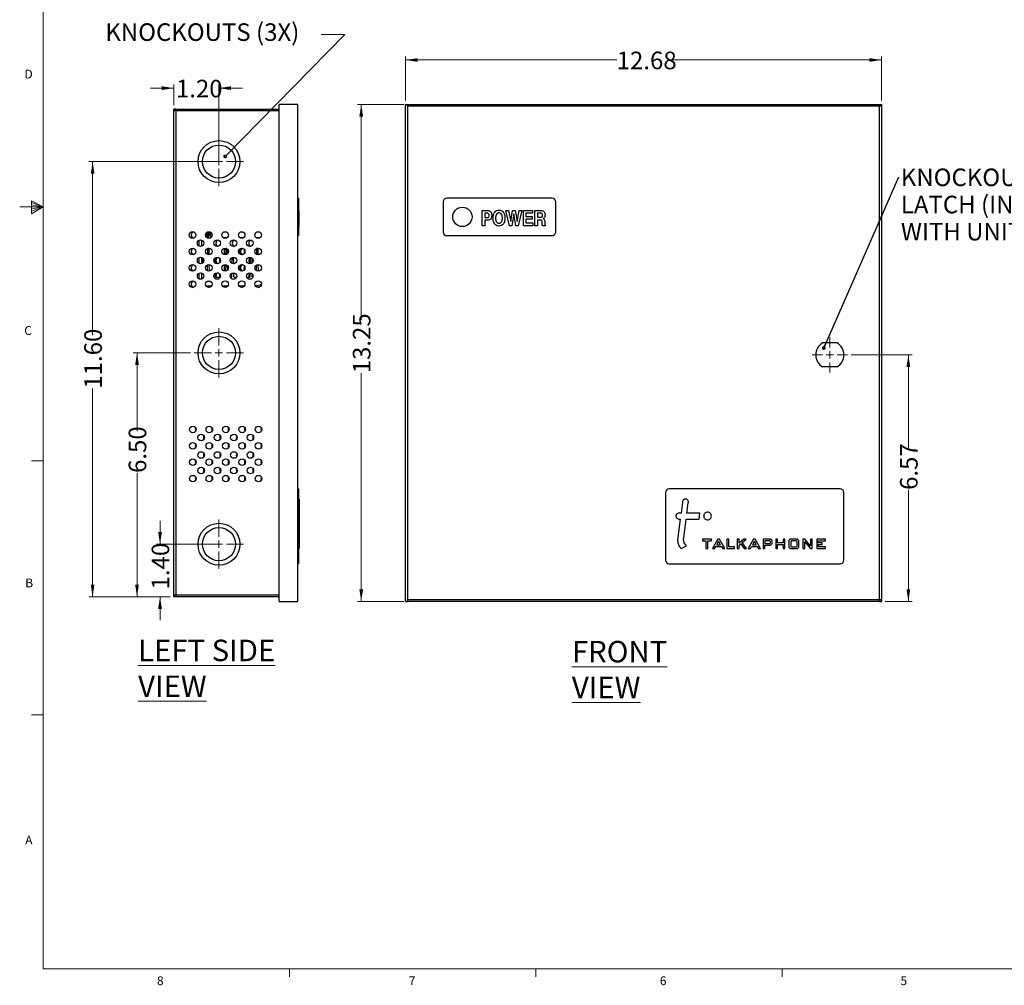
# Model space of a CAD drawing. Units: inches. Extents: x 0.3 to 21.9, y 0.2 to 16.9.
# Drawn here: x 0.3 to 10.8, y 0.2 to 10.5 of the extents above; entities that cross this region are included whole.
import ezdxf

# ---------------------------------------------------------------- set-up
doc = ezdxf.new("R2010")
doc.units = ezdxf.units.IN
doc.header["$MEASUREMENT"] = 0
doc.styles.add('SLDTEXTSTYLE0', font='TXT', dxfattribs={"width": 0.75})
doc.styles.add('SLDTEXTSTYLE1', font='TXT', dxfattribs={"width": 0.7})
doc.dimstyles.new('SLDDIMSTYLE0', dxfattribs={"dimtxt": 0.1875, "dimasz": 0.13, "dimexe": 0, "dimexo": 0.0625, "dimgap": 0.046875, "dimtad": 0, "dimlfac": 2.5, "dimrnd": 1e-09, "dimzin": 12, "dimdsep": 46, "dimtxsty": 'SLDTEXTSTYLE1', "dimsah": 1, "dimcen": 0.09, "dimadec": 0, "dimazin": 3, "dimtfac": 1, "dimtofl": 0, "dimtmove": 0, "dimatfit": 3, "dimfxl": 0, "dimfrac": 2, "dimtolj": 1, "dimtzin": 12, "dimarcsym": 0})
doc.dimstyles.new('SLDDIMSTYLE1', dxfattribs={"dimtxt": 0.18, "dimasz": 0.04, "dimexe": 0, "dimexo": 0.0625, "dimgap": 0, "dimtad": 0, "dimtih": 1, "dimtoh": 1, "dimdec": 0, "dimrnd": 1e-09, "dimzin": 0, "dimdsep": 46, "dimtxsty": 'Standard', "dimblk1": 'DOT', "dimblk2": 'DOT', "dimsah": 1, "dimcen": 0.09, "dimadec": 0, "dimazin": 0, "dimtfac": 0.04, "dimtdec": 0, "dimtofl": 0, "dimtmove": 0, "dimatfit": 3, "dimldrblk": 'DOT', "dimfxl": 0, "dimfrac": 2, "dimtolj": 1, "dimtzin": 0, "dimarcsym": 0})
doc.dimstyles.new('SLDDIMSTYLE2', dxfattribs={"dimtxt": 0.1875, "dimasz": 0.13, "dimexe": 0, "dimexo": 0.0625, "dimgap": 0.046875, "dimtad": 0, "dimlfac": 2.5, "dimrnd": 1e-09, "dimzin": 4, "dimdsep": 46, "dimtxsty": 'SLDTEXTSTYLE1', "dimsah": 1, "dimcen": 0.09, "dimadec": 0, "dimazin": 1, "dimtfac": 1, "dimtofl": 0, "dimtmove": 0, "dimatfit": 3, "dimfxl": 0, "dimfrac": 2, "dimtolj": 1, "dimtzin": 12, "dimarcsym": 0})
doc.dimstyles.new('SLDDIMSTYLE3', dxfattribs={"dimtxt": 0.1875, "dimasz": 0.13, "dimexe": 0, "dimexo": 0.0625, "dimgap": 0.046875, "dimtad": 0, "dimlfac": 2.5, "dimrnd": 1e-09, "dimzin": 4, "dimdsep": 46, "dimtxsty": 'SLDTEXTSTYLE1', "dimsah": 1, "dimcen": 0.09, "dimadec": 0, "dimazin": 1, "dimtfac": 1, "dimtmove": 0, "dimatfit": 0, "dimfxl": 0, "dimfrac": 2, "dimtolj": 1, "dimtzin": 12, "dimarcsym": 0})

# ---------------------------------------------------------------- blocks, each defined once
blk = doc.blocks.new('_D')
at = {"color": 137, "linetype": 'Continuous', "lineweight": 0}
for p, q in [((4.385, 9.669), (4.385, 10.141)), ((4.385, 10.102), (6.634, 10.102)), ((9.455, 10.102), (7.204, 10.102)), ((9.455, 9.669), (9.455, 10.141))]:
    blk.add_line(p, q, dxfattribs=at)
at = {"color": 137, "linetype": 'Continuous', "lineweight": 18}
for points in [[(4.385, 10.102), (4.515, 10.082), (4.515, 10.122)], [(9.455, 10.102), (9.325, 10.122), (9.325, 10.082)]]:
    blk.add_solid(points, dxfattribs=at)
at = {"color": 137, "linetype": 'Continuous', "lineweight": 18, "insert": (6.634, 10.191), "char_height": 0.1875, "attachment_point": 1, "style": 'SLDTEXTSTYLE1'}
blk.add_mtext('12.68', dxfattribs=at)
blk = doc.blocks.new('_D_1')
at = {"color": 137, "linetype": 'Continuous', "lineweight": 0}
for p, q in [((4.365, 9.629), (3.873, 9.629)), ((3.912, 9.629), (3.912, 7.333)), ((3.912, 4.329), (3.912, 6.762)), ((4.365, 4.329), (3.873, 4.329))]:
    blk.add_line(p, q, dxfattribs=at)
at = {"color": 137, "linetype": 'Continuous', "lineweight": 18}
for points in [[(3.912, 9.629), (3.892, 9.499), (3.932, 9.499)], [(3.912, 4.329), (3.932, 4.459), (3.892, 4.459)]]:
    blk.add_solid(points, dxfattribs=at)
at = {"color": 137, "linetype": 'Continuous', "lineweight": 18, "insert": (3.823, 6.762), "char_height": 0.1875, "attachment_point": 1, "rotation": 90, "style": 'SLDTEXTSTYLE1'}
blk.add_mtext('13.25', dxfattribs=at)
blk = doc.blocks.new('_D_2')
at = {"color": 137, "linetype": 'Continuous', "lineweight": 0}
for p, q in [((9.134, 6.957), (9.781, 6.957)), ((9.742, 6.957), (9.742, 5.962)), ((9.742, 4.329), (9.742, 5.518)), ((9.494, 4.329), (9.781, 4.329))]:
    blk.add_line(p, q, dxfattribs=at)
at = {"color": 137, "linetype": 'Continuous', "lineweight": 18}
for points in [[(9.742, 6.957), (9.722, 6.827), (9.762, 6.827)], [(9.742, 4.329), (9.762, 4.459), (9.722, 4.459)]]:
    blk.add_solid(points, dxfattribs=at)
at = {"color": 137, "linetype": 'Continuous', "lineweight": 18, "insert": (9.653, 5.518), "char_height": 0.1875, "attachment_point": 1, "rotation": 90, "style": 'SLDTEXTSTYLE1'}
blk.add_mtext('6.57', dxfattribs=at)
blk = doc.blocks.new('SW_NOTE_0')
at = {"color": 0, "linetype": 'Continuous', "lineweight": 0, "char_height": 0.1875, "attachment_point": 1, "style": 'SLDTEXTSTYLE1'}
for s, insert in [('KNOCKOUT FOR', (0.023, 0.087)), ('LATCH (INCLUDED', (0.023, -0.203)), ('WITH UNIT)', (0.023, -0.492))]:
    blk.add_mtext(s, dxfattribs=dict(at, insert=insert))
blk = doc.blocks.new('_Dot')
at = {"color": 0, "linetype": 'ByBlock', "lineweight": -2}
blk.add_line((-0.5, 0), (-1, 0), dxfattribs=at)
at = {"color": 0, "linetype": 'ByBlock', "const_width": 0.5}
blk.add_lwpolyline([(-0.25, 0, 1), (0.25, 0, 1)], format="xyb", close=True, dxfattribs=at)
blk = doc.blocks.new('SW_CENTERMARKSYMBOL_0')
at = {"color": 0, "linetype": 'Continuous', "lineweight": 18}
for p, q in [((0, 0.079), (0, 0.189)), ((-0.079, 0), (-0.189, 0)), ((0, 0), (-0.039, 0)), ((0, 0), (0, 0.039)), ((0, 0), (0, -0.039)), ((0, 0), (0.039, 0)), ((0.079, 0), (0.189, 0)), ((0, -0.079), (0, -0.189))]:
    blk.add_line(p, q, dxfattribs=at)
blk = doc.blocks.new('_D_18')
at = {"color": 137, "linetype": 'Continuous', "lineweight": 0}
for p, q in [((1.768, 4.939), (1.768, 5.189)), ((2.357, 4.939), (1.729, 4.939)), ((1.877, 4.379), (1.729, 4.379)), ((1.768, 4.379), (1.768, 4.129))]:
    blk.add_line(p, q, dxfattribs=at)
at = {"color": 137, "linetype": 'Continuous', "lineweight": 18}
for points in [[(1.768, 4.939), (1.788, 5.069), (1.748, 5.069)], [(1.768, 4.379), (1.748, 4.249), (1.788, 4.249)]]:
    blk.add_solid(points, dxfattribs=at)
at = {"color": 137, "linetype": 'Continuous', "lineweight": 18, "insert": (1.679, 4.457), "char_height": 0.1875, "attachment_point": 1, "rotation": 90, "style": 'SLDTEXTSTYLE1'}
blk.add_mtext('1.40', dxfattribs=at)
blk = doc.blocks.new('_D_19')
at = {"color": 137, "linetype": 'Continuous', "lineweight": 0}
for p, q in [((2.094, 6.979), (1.483, 6.979)), ((1.523, 6.979), (1.523, 6.143)), ((1.523, 4.379), (1.523, 5.699)), ((1.877, 4.379), (1.483, 4.379))]:
    blk.add_line(p, q, dxfattribs=at)
at = {"color": 137, "linetype": 'Continuous', "lineweight": 18}
for points in [[(1.523, 6.979), (1.503, 6.849), (1.543, 6.849)], [(1.523, 4.379), (1.543, 4.509), (1.503, 4.509)]]:
    blk.add_solid(points, dxfattribs=at)
at = {"color": 137, "linetype": 'Continuous', "lineweight": 18, "insert": (1.434, 5.699), "char_height": 0.1875, "attachment_point": 1, "rotation": 90, "style": 'SLDTEXTSTYLE1'}
blk.add_mtext('6.50', dxfattribs=at)
blk = doc.blocks.new('_D_20')
at = {"color": 137, "linetype": 'Continuous', "lineweight": 0}
for p, q in [((2.357, 9.019), (1.011, 9.019)), ((1.05, 9.019), (1.05, 7.169)), ((1.05, 4.379), (1.05, 6.598)), ((1.877, 4.379), (1.011, 4.379))]:
    blk.add_line(p, q, dxfattribs=at)
at = {"color": 137, "linetype": 'Continuous', "lineweight": 18}
for points in [[(1.05, 9.019), (1.03, 8.889), (1.07, 8.889)], [(1.05, 4.379), (1.07, 4.509), (1.03, 4.509)]]:
    blk.add_solid(points, dxfattribs=at)
at = {"color": 137, "linetype": 'Continuous', "lineweight": 18, "insert": (0.961, 6.598), "char_height": 0.1875, "attachment_point": 1, "rotation": 90, "style": 'SLDTEXTSTYLE1'}
blk.add_mtext('11.60', dxfattribs=at)
blk = doc.blocks.new('_D_21')
at = {"color": 137, "linetype": 'Continuous', "lineweight": 0}
for p, q in [((1.916, 9.802), (1.666, 9.802)), ((1.916, 9.619), (1.916, 9.841)), ((2.396, 9.059), (2.396, 9.841)), ((2.396, 9.802), (2.646, 9.802))]:
    blk.add_line(p, q, dxfattribs=at)
at = {"color": 137, "linetype": 'Continuous', "lineweight": 18}
for points in [[(1.916, 9.802), (1.786, 9.822), (1.786, 9.782)], [(2.396, 9.802), (2.526, 9.782), (2.526, 9.822)]]:
    blk.add_solid(points, dxfattribs=at)
at = {"color": 137, "linetype": 'Continuous', "lineweight": 18, "insert": (1.938, 9.891), "char_height": 0.1875, "attachment_point": 1, "style": 'SLDTEXTSTYLE1'}
blk.add_mtext('1.20', dxfattribs=at)
blk = doc.blocks.new('SW_CENTERMARKSYMBOL_10')
at = {"color": 0, "linetype": 'Continuous', "lineweight": 18}
for p, q in [((0, 0.079), (0, 0.263)), ((-0.079, 0), (-0.263, 0)), ((0, 0), (-0.039, 0)), ((0, 0), (0, 0.039)), ((0, 0), (0, -0.039)), ((0, 0), (0.039, 0)), ((0.079, 0), (0.263, 0)), ((0, -0.079), (0, -0.263))]:
    blk.add_line(p, q, dxfattribs=at)
blk = doc.blocks.new('SW_CENTERMARKSYMBOL_11')
at = {"color": 0, "linetype": 'Continuous', "lineweight": 18}
for p, q in [((0, 0.079), (0, 0.263)), ((-0.079, 0), (-0.263, 0)), ((0, 0), (-0.039, 0)), ((0, 0), (0, 0.039)), ((0, 0), (0, -0.039)), ((0, 0), (0.039, 0)), ((0.079, 0), (0.263, 0)), ((0, -0.079), (0, -0.263))]:
    blk.add_line(p, q, dxfattribs=at)
blk = doc.blocks.new('SW_CENTERMARKSYMBOL_12')
at = {"color": 0, "linetype": 'Continuous', "lineweight": 18}
for p, q in [((0, 0.079), (0, 0.263)), ((-0.079, 0), (-0.263, 0)), ((0, 0), (-0.039, 0)), ((0, 0), (0, 0.039)), ((0, 0), (0, -0.039)), ((0, 0), (0.039, 0)), ((0.079, 0), (0.263, 0)), ((0, -0.079), (0, -0.263))]:
    blk.add_line(p, q, dxfattribs=at)

msp = doc.modelspace()

# ---------------------------------------------------------------- linework, layer by layer
at = {"color": 7, "linetype": 'Continuous', "lineweight": 18}
for p, q in [((0.5229, 16.6606), (0.5229, 0.4106)), ((0.5229, 8.5356), (0.2729, 8.5356)), ((0.3989, 8.6011), (0.3989, 8.4623)), ((0.5229, 8.5356), (0.3989, 8.6011)), ((0.3989, 8.5827), (0.5229, 8.5356)), ((0.3989, 8.5587), (0.5229, 8.5356)), ((0.3989, 8.4623), (0.5229, 8.5356)), ((0.3989, 8.4896), (0.5229, 8.5356)), ((0.3989, 8.5164), (0.5229, 8.5356)), ((0.5229, 5.8276), (0.3979, 5.8276)), ((0.5229, 3.1196), (0.3979, 3.1196)), ((21.5229, 0.4106), (0.5229, 0.4106)), ((3.1479, 0.4106), (3.1479, 0.3258)), ((5.7729, 0.4106), (5.7729, 0.3258)), ((8.3979, 0.4106), (8.3979, 0.3258))]:
    msp.add_line(p, q, dxfattribs=at)
at = {"color": 7, "linetype": 'Continuous', "lineweight": 0}
for p, q in [((2.462, 9.0741), (3.7366, 10.3726)), ((3.7366, 10.3726), (3.4866, 10.3726))]:
    msp.add_line(p, q, dxfattribs=at)
at = {"color": 7, "linetype": 'Continuous', "lineweight": 25}
for p, q in [((1.9163, 4.3792), (1.9163, 9.5792)), ((1.9163, 9.5792), (3.0363, 9.5792)), ((1.9363, 9.5792), (1.9163, 9.5792)), ((1.9163, 9.5792), (1.9163, 9.5592)), ((3.0363, 9.5592), (1.9163, 9.5592)), ((1.9363, 9.5792), (1.9363, 4.3792)), ((3.2363, 9.6292), (3.0363, 9.6292)), ((3.0363, 4.3292), (3.0363, 9.6292)), ((3.2363, 4.3292), (3.2363, 9.6292)), ((4.3849, 4.3292), (4.3849, 9.6292)), ((4.3849, 9.6292), (4.4049, 9.6292)), ((4.4049, 9.6092), (4.4049, 9.6292)), ((4.4049, 9.6292), (9.4549, 9.6292)), ((4.4049, 9.6292), (4.4049, 4.3292)), ((9.4549, 9.6092), (4.4049, 9.6092)), ((9.4349, 9.6292), (9.4549, 9.6292)), ((9.4349, 4.3292), (9.4349, 9.6292)), ((9.4549, 9.6292), (9.4549, 4.3292)), ((9.4549, 9.6092), (9.4549, 9.6292)), ((3.2363, 8.6292), (3.2423, 8.6292)), ((3.2423, 8.6292), (3.2423, 8.5892)), ((5.9449, 8.6292), (4.8249, 8.6292)), ((3.2423, 8.5892), (3.2363, 8.5892)), ((3.2423, 8.5892), (3.2423, 8.2692)), ((3.2503, 8.5013), (3.2423, 8.5013)), ((3.2503, 8.4997), (3.2503, 8.5013)), ((4.7849, 8.5892), (4.7849, 8.2692)), ((5.9849, 8.2692), (5.9849, 8.5892)), ((3.2503, 8.4971), (3.2423, 8.4971)), ((3.2503, 8.3353), (3.2503, 8.4971)), ((5.2008, 8.3353), (5.2008, 8.4971)), ((5.2008, 8.4971), (5.2589, 8.4971)), ((5.2278, 8.4681), (5.2278, 8.4225)), ((5.2549, 8.4681), (5.2278, 8.4681)), ((5.2278, 8.4225), (5.2564, 8.4225)), ((5.2599, 8.3934), (5.2278, 8.3934)), ((5.2278, 8.3934), (5.2278, 8.3353)), ((5.4912, 8.3353), (5.4539, 8.4971)), ((5.4539, 8.4971), (5.4829, 8.4971)), ((5.4829, 8.4971), (5.505, 8.3791)), ((5.505, 8.3791), (5.523, 8.4971)), ((5.5374, 8.4633), (5.5166, 8.3353)), ((5.523, 8.4971), (5.5519, 8.4971)), ((5.5585, 8.3353), (5.5374, 8.4633)), ((5.5519, 8.4971), (5.5719, 8.3792)), ((5.5719, 8.3792), (5.5939, 8.4971)), ((5.6216, 8.4971), (5.5847, 8.3353)), ((5.5939, 8.4971), (5.6216, 8.4971)), ((5.6406, 8.3353), (5.6406, 8.4971)), ((5.6406, 8.4971), (5.738, 8.4971)), ((5.738, 8.4681), (5.6675, 8.4681)), ((5.6675, 8.4681), (5.6675, 8.4349)), ((5.6675, 8.4349), (5.7318, 8.4349)), ((5.7318, 8.4059), (5.6675, 8.4059)), ((5.6675, 8.4059), (5.6675, 8.3644)), ((5.7318, 8.4349), (5.7318, 8.4059)), ((5.738, 8.4971), (5.738, 8.4681)), ((5.7629, 8.3353), (5.7629, 8.4971)), ((5.7629, 8.4971), (5.8252, 8.4971)), ((5.8238, 8.4681), (5.7899, 8.4681)), ((5.7899, 8.4681), (5.7899, 8.4245)), ((5.7899, 8.4245), (5.8222, 8.4245)), ((5.8209, 8.3955), (5.7899, 8.3955)), ((5.7899, 8.3955), (5.7899, 8.3353)), ((3.2503, 8.3353), (3.2423, 8.3353)), ((3.2503, 8.3312), (3.2423, 8.3312)), ((3.2503, 8.3312), (3.2503, 8.3328)), ((5.2278, 8.3353), (5.2008, 8.3353)), ((5.5166, 8.3353), (5.4912, 8.3353)), ((5.5847, 8.3353), (5.5585, 8.3353)), ((5.7401, 8.3353), (5.6406, 8.3353)), ((5.6675, 8.3644), (5.7401, 8.3644)), ((5.7401, 8.3644), (5.7401, 8.3353)), ((5.7899, 8.3353), (5.7629, 8.3353)), ((5.8398, 8.3626), (5.8399, 8.3715)), ((5.8731, 8.3353), (5.843, 8.3353)), ((5.8676, 8.3766), (5.8676, 8.3588)), ((5.8731, 8.3395), (5.8731, 8.3353)), ((2.2646, 8.2617), (2.2646, 8.2104)), ((2.2746, 8.2682), (2.2746, 8.2192)), ((2.2846, 8.2708), (2.2846, 8.2292)), ((2.2846, 8.2292), (2.296, 8.2292)), ((2.296, 8.2702), (2.296, 8.2292)), ((2.3031, 8.2678), (2.3031, 8.2262)), ((2.3031, 8.2262), (2.3155, 8.2139)), ((2.3202, 8.2507), (2.3202, 8.2214)), ((2.441, 8.2092), (2.4858, 8.2092)), ((2.616, 8.2092), (2.6608, 8.2092)), ((2.791, 8.2092), (2.8358, 8.2092)), ((3.2363, 8.2692), (3.2423, 8.2692)), ((3.2423, 8.2292), (3.2363, 8.2292)), ((3.2423, 8.2692), (3.2423, 8.2292)), ((4.8249, 8.2292), (5.9449, 8.2292)), ((2.1863, 8.1167), (2.1863, 8.1804)), ((2.2103, 8.1822), (2.2103, 8.1149)), ((2.2103, 8.1805), (2.213, 8.1814)), ((2.2745, 8.0865), (2.2735, 8.0294)), ((2.28, 8.092), (2.285, 8.092)), ((2.2917, 8.0262), (2.2906, 8.0865)), ((2.4701, 8.0864), (2.4692, 8.0265)), ((2.4757, 8.092), (2.4798, 8.092)), ((2.487, 8.0352), (2.4862, 8.0864)), ((2.6174, 8.033), (2.6166, 8.0864)), ((2.6656, 8.083), (2.665, 8.0383)), ((2.7961, 8.0864), (2.7952, 8.0311)), ((2.8017, 8.092), (2.8066, 8.092)), ((2.8131, 8.0261), (2.8122, 8.0864)), ((2.1863, 7.9312), (2.1863, 7.9949)), ((2.2103, 7.9967), (2.2103, 7.9294)), ((2.2279, 7.9409), (2.2272, 7.9862)), ((2.3581, 7.9329), (2.3572, 7.9927)), ((2.4034, 7.9847), (2.4027, 7.9406)), ((2.5339, 7.9937), (2.533, 7.933)), ((2.5538, 7.9282), (2.5527, 7.998)), ((2.7296, 7.9979), (2.7285, 7.9282)), ((2.7492, 7.937), (2.7485, 7.9898)), ((2.2715, 7.9167), (2.2705, 7.856)), ((2.2947, 7.8516), (2.2935, 7.9207)), ((2.4676, 7.9208), (2.4666, 7.8512)), ((2.4895, 7.8628), (2.4888, 7.9101)), ((2.62, 7.8562), (2.6192, 7.9153)), ((2.6631, 7.9109), (2.6623, 7.8605)), ((2.7935, 7.9149), (2.7927, 7.8578)), ((2.8157, 7.8511), (2.8147, 7.921)), ((2.1863, 7.7667), (2.1863, 7.8304)), ((2.2103, 7.8322), (2.2103, 7.7649)), ((2.2159, 7.78), (2.2305, 7.78)), ((2.3602, 7.7894), (2.3596, 7.8295)), ((2.3949, 7.784), (2.3658, 7.784)), ((2.401, 7.823), (2.4005, 7.7894)), ((2.5253, 7.784), (2.5191, 7.784)), ((2.5314, 7.8277), (2.5309, 7.7894)), ((2.5558, 7.7894), (2.5552, 7.8333)), ((2.5827, 7.784), (2.5614, 7.784)), ((2.7209, 7.784), (2.6941, 7.784)), ((2.7271, 7.8335), (2.7265, 7.7894)), ((2.7514, 7.7894), (2.7509, 7.823)), ((2.7577, 7.784), (2.757, 7.784)), ((2.3166, 7.6904), (2.2602, 7.6904)), ((2.2907, 7.74), (2.2686, 7.74)), ((2.2919, 7.7401), (2.2948, 7.7417)), ((2.2971, 7.6772), (2.2971, 7.6904)), ((2.4916, 7.6904), (2.4352, 7.6904)), ((2.4391, 7.6904), (2.4391, 7.6858)), ((2.6666, 7.6904), (2.6102, 7.6904)), ((2.7967, 7.6803), (2.7974, 7.6939)), ((2.802, 7.6991), (2.8365, 7.7052)), ((2.843, 7.7), (2.8434, 7.693)), ((8.9826, 7.0852), (8.828, 7.0852)), ((8.9826, 6.8292), (8.828, 6.8292)), ((3.2363, 5.5292), (3.2423, 5.5292)), ((3.2423, 5.4892), (3.2363, 5.4892)), ((3.2423, 5.5292), (3.2423, 5.4892)), ((3.2423, 5.4892), (3.2423, 4.7692)), ((7.1549, 5.4892), (7.1549, 4.7692)), ((9.0149, 5.5292), (7.1949, 5.5292)), ((9.0549, 4.7692), (9.0549, 5.4892)), ((3.2513, 5.4214), (3.2423, 5.4214)), ((3.2503, 5.3947), (3.2423, 5.3947)), ((3.2503, 5.2705), (3.2423, 5.2705)), ((3.2513, 5.2806), (3.2503, 5.2806)), ((7.3203, 5.2705), (7.2963, 5.2705)), ((7.5217, 5.2705), (7.3829, 5.2705)), ((7.5134, 5.2079), (7.5217, 5.2705)), ((3.2503, 5.2392), (3.2423, 5.2392)), ((3.2503, 5.2079), (3.2423, 5.2079)), ((3.2503, 5.2079), (3.2503, 5.0066)), ((3.2503, 5.1981), (3.2513, 5.1981)), ((7.2963, 5.2079), (7.3119, 5.2079)), ((7.3478, 5.0066), (7.3746, 5.2079)), ((7.3746, 5.2079), (7.5134, 5.2079)), ((3.2503, 5.0066), (3.2423, 5.0066)), ((7.5488, 4.9941), (7.5488, 4.9751)), ((7.6435, 4.9941), (7.5488, 4.9941)), ((7.5488, 4.9751), (7.5856, 4.9751)), ((7.5856, 4.9751), (7.5856, 4.8917)), ((7.6047, 4.9751), (7.6435, 4.9751)), ((7.6047, 4.8917), (7.6047, 4.9751)), ((7.6435, 4.9751), (7.6435, 4.9941)), ((7.7104, 4.9941), (7.655, 4.8917)), ((7.7196, 4.9705), (7.7001, 4.9341)), ((7.7001, 4.9341), (7.74, 4.9341)), ((7.7292, 4.9941), (7.7104, 4.9941)), ((7.74, 4.9341), (7.7196, 4.9705)), ((7.7297, 4.9933), (7.7292, 4.9941)), ((7.7854, 4.8917), (7.7297, 4.9933)), ((7.8092, 4.9941), (7.8092, 4.8917)), ((7.8283, 4.9941), (7.8092, 4.9941)), ((7.8283, 4.9108), (7.8283, 4.9941)), ((7.9381, 4.9941), (7.9191, 4.9941)), ((7.9191, 4.9941), (7.9191, 4.8917)), ((7.9381, 4.9498), (7.9381, 4.9941)), ((7.9871, 4.9941), (7.9381, 4.9498)), ((7.9381, 4.9282), (7.9558, 4.9435)), ((7.9558, 4.9435), (7.9936, 4.8917)), ((7.9708, 4.9557), (8.0126, 4.9941)), ((8.0175, 4.8917), (7.9708, 4.9557)), ((8.0126, 4.9941), (7.9871, 4.9941)), ((8.092, 4.9941), (8.0366, 4.8917)), ((8.1013, 4.9705), (8.0817, 4.9341)), ((8.0817, 4.9341), (8.1216, 4.9341)), ((8.1109, 4.9941), (8.092, 4.9941)), ((8.1216, 4.9341), (8.1013, 4.9705)), ((8.1113, 4.9933), (8.1109, 4.9941)), ((8.167, 4.8917), (8.1113, 4.9933)), ((8.1932, 4.9941), (8.1932, 4.8917)), ((8.2741, 4.9941), (8.1932, 4.9941)), ((8.2656, 4.9751), (8.2123, 4.9751)), ((8.2123, 4.9751), (8.2123, 4.9483)), ((8.2123, 4.9483), (8.2657, 4.9483)), ((8.2717, 4.9681), (8.2656, 4.9751)), ((8.2657, 4.9483), (8.2717, 4.954)), ((8.2717, 4.954), (8.2717, 4.9681)), ((8.2908, 4.9775), (8.2741, 4.9941)), ((8.2742, 4.9292), (8.2908, 4.947)), ((8.2908, 4.947), (8.2908, 4.9775)), ((8.3291, 4.9941), (8.3291, 4.8917)), ((8.3482, 4.9941), (8.3291, 4.9941)), ((8.3482, 4.9538), (8.3482, 4.9941)), ((8.4072, 4.9538), (8.3482, 4.9538)), ((8.3482, 4.9347), (8.4072, 4.9347)), ((8.3482, 4.8917), (8.3482, 4.9347)), ((8.4072, 4.9941), (8.4072, 4.9538)), ((8.4263, 4.9941), (8.4072, 4.9941)), ((8.4072, 4.9347), (8.4072, 4.8917)), ((8.4263, 4.8917), (8.4263, 4.9941)), ((8.486, 4.9941), (8.4693, 4.9775)), ((8.4693, 4.9775), (8.4693, 4.9084)), ((8.5595, 4.9941), (8.486, 4.9941)), ((8.4951, 4.9751), (8.4884, 4.9679)), ((8.4884, 4.9679), (8.4884, 4.9173)), ((8.5513, 4.9751), (8.4951, 4.9751)), ((8.5572, 4.9679), (8.5513, 4.9751)), ((8.5572, 4.9172), (8.5572, 4.9679)), ((8.5763, 4.9775), (8.5595, 4.9941)), ((8.5763, 4.9084), (8.5763, 4.9775)), ((8.6184, 4.9941), (8.6184, 4.8917)), ((8.6373, 4.9941), (8.6184, 4.9941)), ((8.6379, 4.9935), (8.6373, 4.9941)), ((8.6375, 4.9641), (8.6984, 4.8917)), ((8.6375, 4.8917), (8.6375, 4.9641)), ((8.6981, 4.9218), (8.6379, 4.9935)), ((8.6981, 4.9941), (8.6981, 4.9218)), ((8.7172, 4.9941), (8.6981, 4.9941)), ((8.7172, 4.8917), (8.7172, 4.9941)), ((8.7663, 4.9941), (8.7663, 4.8917)), ((8.8584, 4.9941), (8.7663, 4.9941)), ((8.7854, 4.9751), (8.8584, 4.9751)), ((8.7854, 4.954), (8.7854, 4.9751)), ((8.8252, 4.954), (8.7854, 4.954)), ((8.7854, 4.9349), (8.8252, 4.9349)), ((8.7854, 4.9108), (8.7854, 4.9349)), ((8.8252, 4.9349), (8.8252, 4.954)), ((8.8584, 4.9751), (8.8584, 4.9941)), ((3.2503, 4.8917), (3.2423, 4.8917)), ((7.3216, 4.8917), (7.3785, 4.9231)), ((7.5856, 4.8917), (7.6047, 4.8917)), ((7.655, 4.8917), (7.6769, 4.8917)), ((7.6769, 4.8917), (7.6889, 4.915)), ((7.6889, 4.915), (7.7496, 4.915)), ((7.7496, 4.915), (7.7636, 4.8917)), ((7.7636, 4.8917), (7.7854, 4.8917)), ((7.8092, 4.8917), (7.8896, 4.8917)), ((7.8896, 4.9108), (7.8283, 4.9108)), ((7.8896, 4.8917), (7.8896, 4.9108)), ((7.9191, 4.8917), (7.9381, 4.8917)), ((7.9381, 4.8917), (7.9381, 4.9282)), ((7.9936, 4.8917), (8.0175, 4.8917)), ((8.0366, 4.8917), (8.0585, 4.8917)), ((8.0585, 4.8917), (8.0706, 4.915)), ((8.0706, 4.915), (8.1312, 4.915)), ((8.1312, 4.915), (8.1452, 4.8917)), ((8.1452, 4.8917), (8.167, 4.8917)), ((8.1932, 4.8917), (8.2123, 4.8917)), ((8.2123, 4.9292), (8.2742, 4.9292)), ((8.2123, 4.8917), (8.2123, 4.9292)), ((8.3291, 4.8917), (8.3482, 4.8917)), ((8.4072, 4.8917), (8.4263, 4.8917)), ((8.4693, 4.9084), (8.486, 4.8917)), ((8.486, 4.8917), (8.5595, 4.8917)), ((8.4884, 4.9173), (8.495, 4.9108)), ((8.495, 4.9108), (8.5513, 4.9108)), ((8.5513, 4.9108), (8.5572, 4.9172)), ((8.5595, 4.8917), (8.5763, 4.9084)), ((8.6184, 4.8917), (8.6375, 4.8917)), ((8.6984, 4.8917), (8.7172, 4.8917)), ((8.7663, 4.8917), (8.8584, 4.8917)), ((8.8584, 4.9108), (8.7854, 4.9108)), ((8.8584, 4.8917), (8.8584, 4.9108)), ((3.2363, 4.7692), (3.2423, 4.7692)), ((3.2423, 4.7292), (3.2363, 4.7292)), ((3.2423, 4.7692), (3.2423, 4.7292)), ((7.1949, 4.7292), (9.0149, 4.7292)), ((1.9163, 4.3992), (1.9163, 4.3792)), ((1.9163, 4.3992), (3.0363, 4.3992)), ((3.0363, 4.3792), (1.9163, 4.3792)), ((1.9363, 4.3792), (1.9163, 4.3792)), ((3.0363, 4.3292), (3.2363, 4.3292)), ((4.3849, 4.3292), (4.4049, 4.3292)), ((4.4049, 4.3292), (4.4049, 4.3492)), ((4.4049, 4.3492), (9.4549, 4.3492)), ((9.4549, 4.3292), (4.4049, 4.3292)), ((9.4349, 4.3292), (9.4549, 4.3292)), ((9.4549, 4.3292), (9.4549, 4.3492))]:
    msp.add_line(p, q, dxfattribs=at)
at = {"color": 7, "linetype": 'Continuous', "lineweight": 25, "flags": 128}
for points in [[(2.4733, 8.2025), (2.472, 8.203), (2.4621, 8.2092)], [(2.6483, 8.2025), (2.647, 8.203), (2.6371, 8.2092)], [(2.8233, 8.2025), (2.822, 8.203), (2.8121, 8.2092)], [(2.2901, 8.0888), (2.297, 8.0927), (2.3005, 8.0939)], [(2.4861, 8.0877), (2.4861, 8.0875), (2.4862, 8.0864)], [(2.6163, 8.0882), (2.6165, 8.0875), (2.6166, 8.0864)], [(2.8122, 8.0866), (2.822, 8.0927), (2.8255, 8.0939)], [(2.2983, 8.0275), (2.297, 8.028), (2.2916, 8.0308)], [(2.5528, 7.991), (2.5595, 7.9947), (2.563, 7.9959)], [(2.8233, 8.0275), (2.822, 8.028), (2.813, 8.0334)], [(2.2936, 7.916), (2.297, 7.9177), (2.3005, 7.9189)], [(2.5608, 7.9295), (2.5595, 7.93), (2.5537, 7.933)], [(2.8148, 7.9136), (2.822, 7.9177), (2.8255, 7.9189)], [(2.2983, 7.8525), (2.297, 7.853), (2.2946, 7.854)], [(2.5552, 7.8281), (2.5595, 7.8302), (2.563, 7.8314)], [(2.8233, 7.8525), (2.822, 7.853), (2.8156, 7.8564)], [(7.3829, 5.2705), (7.3972, 5.3804), (7.3981, 5.3873), (7.3982, 5.3877), (7.3982, 5.3878)], [(7.3119, 5.2079), (7.297, 5.0958), (7.2851, 5.0066)]]:
    msp.add_lwpolyline(points, dxfattribs=at)
at = {"color": 7, "linetype": 'Continuous', "lineweight": 25}
for centre, radius in [((2.3963, 9.0192), 0.2234), ((2.3963, 9.0192), 0.1764), ((4.99, 8.4292), 0.1032), ((2.1134, 8.2361), 0.035), ((2.2009, 8.1486), 0.035), ((2.2884, 8.2361), 0.035), ((2.3759, 8.1486), 0.035), ((2.4634, 8.2361), 0.035), ((2.5509, 8.1486), 0.035), ((2.6384, 8.2361), 0.035), ((2.7259, 8.1486), 0.035), ((2.8134, 8.2361), 0.035), ((2.1134, 8.0611), 0.035), ((2.2884, 8.0611), 0.035), ((2.4634, 8.0611), 0.035), ((2.6384, 8.0611), 0.035), ((2.8134, 8.0611), 0.035), ((2.2009, 7.9631), 0.035), ((2.3759, 7.9631), 0.035), ((2.5509, 7.9631), 0.035), ((2.7259, 7.9631), 0.035), ((2.1134, 7.8861), 0.035), ((2.2884, 7.8861), 0.035), ((2.4634, 7.8861), 0.035), ((2.6384, 7.8861), 0.035), ((2.8134, 7.8861), 0.035), ((2.2009, 7.7986), 0.035), ((2.3759, 7.7986), 0.035), ((2.5509, 7.7986), 0.035), ((2.7259, 7.7986), 0.035), ((2.1134, 7.7111), 0.035), ((2.2884, 7.7111), 0.035), ((2.4634, 7.7111), 0.035), ((2.6384, 7.7111), 0.035), ((2.8134, 7.7111), 0.035), ((2.3963, 6.9792), 0.2234), ((2.3963, 6.9792), 0.1764), ((2.1183, 6.1634), 0.035), ((2.2933, 6.1634), 0.035), ((2.4683, 6.1634), 0.035), ((2.6433, 6.1634), 0.035), ((2.8183, 6.1634), 0.035), ((2.2058, 6.0759), 0.035), ((2.3808, 6.0759), 0.035), ((2.5558, 6.0759), 0.035), ((2.7308, 6.0759), 0.035), ((2.1183, 5.9884), 0.035), ((2.2933, 5.9884), 0.035), ((2.4683, 5.9884), 0.035), ((2.6433, 5.9884), 0.035), ((2.8183, 5.9884), 0.035), ((2.2058, 5.8904), 0.035), ((2.3808, 5.8904), 0.035), ((2.5558, 5.8904), 0.035), ((2.7308, 5.8904), 0.035), ((2.1183, 5.8134), 0.035), ((2.2933, 5.8134), 0.035), ((2.4683, 5.8134), 0.035), ((2.6433, 5.8134), 0.035), ((2.8183, 5.8134), 0.035), ((2.1183, 5.6384), 0.035), ((2.2058, 5.7259), 0.035), ((2.2933, 5.6384), 0.035), ((2.3808, 5.7259), 0.035), ((2.4683, 5.6384), 0.035), ((2.5558, 5.7259), 0.035), ((2.6433, 5.6384), 0.035), ((2.7308, 5.7259), 0.035), ((2.8183, 5.6384), 0.035), ((2.3963, 4.9392), 0.2234), ((2.3963, 4.9392), 0.1764)]:
    msp.add_circle(centre, radius, dxfattribs=at)
for centre, radius, start, end in [((4.8249, 8.5892), 0.04, 90, 180), ((5.9449, 8.5892), 0.04, 0, 90), ((2.1353, 8.2353), 0.035, 106.41198, 249.80732), ((2.2646, 8.2192), 0.01, 277.49848, 0), ((2.2846, 8.2192), 0.01, 90, 180), ((2.3103, 8.2353), 0.035, 196.44853, 249.80732), ((2.296, 8.2192), 0.01, 45, 90), ((4.8249, 8.2692), 0.04, 180, 270), ((5.9449, 8.2692), 0.04, 270, 0), ((2.1353, 8.0603), 0.035, 106.41198, 249.80732), ((2.28, 8.0864), 0.0056, 90, 179.01224), ((2.285, 8.0864), 0.0056, 0.98776, 90), ((2.3978, 8.1478), 0.035, 106.41198, 249.80732), ((2.4853, 8.0603), 0.035, 106.41198, 242.55967), ((2.4757, 8.0864), 0.0056, 90, 179.15309), ((2.5728, 8.1478), 0.035, 106.41198, 249.80732), ((2.6603, 8.0603), 0.035, 106.41198, 249.80732), ((2.7478, 8.1478), 0.035, 106.41198, 249.80732), ((2.8017, 8.0864), 0.0056, 90, 179.15309), ((2.8066, 8.0864), 0.0056, 0.84691, 90), ((2.3978, 7.9623), 0.035, 106.41198, 249.80732), ((2.7478, 7.9623), 0.035, 121.6741, 236.63208), ((2.1353, 7.8853), 0.035, 106.41198, 249.80732), ((2.4853, 7.8853), 0.035, 120.59008, 237.7161), ((2.6603, 7.8853), 0.035, 106.41198, 249.80732), ((2.2159, 7.7856), 0.0056, 180, 270), ((2.3658, 7.7896), 0.0056, 181.33914, 270), ((2.3978, 7.7978), 0.035, 106.41198, 203.34992), ((2.3949, 7.7896), 0.0056, 270, 358.66086), ((2.5253, 7.7896), 0.0056, 270, 358.66086), ((2.5614, 7.7896), 0.0056, 181.33914, 270), ((2.7478, 7.7978), 0.035, 126.53167, 203.35158), ((2.7209, 7.7896), 0.0056, 270, 358.66086), ((2.757, 7.7896), 0.0056, 181.33914, 270), ((2.1353, 7.7103), 0.035, 106.41198, 249.80732), ((2.3103, 7.7103), 0.035, 214.79611, 247.83936), ((2.2907, 7.7456), 0.0056, 270, 355.72666), ((2.6603, 7.7103), 0.035, 214.79611, 249.80732), ((2.8029, 7.6936), 0.0056, 100.04126, 177.28049), ((2.8353, 7.7103), 0.035, 198.58877, 249.80732), ((2.8375, 7.6997), 0.0056, 2.71951, 100.04126), ((8.9053, 6.9572), 0.1495, 121.12527, 238.87473), ((8.9053, 6.9572), 0.1495, 301.12527, 58.87473), ((2.1785, 6.1643), 0.035, 150.29704, 211.39069), ((2.266, 6.0768), 0.035, 150.29704, 211.39069), ((2.3535, 6.1643), 0.035, 150.29704, 211.39069), ((2.441, 6.0768), 0.035, 150.29704, 211.39069), ((2.5285, 6.1643), 0.035, 150.29704, 211.39069), ((2.616, 6.0768), 0.035, 150.29704, 211.39069), ((2.7035, 6.1643), 0.035, 150.29704, 211.39069), ((2.791, 6.0768), 0.035, 150.29704, 211.39069), ((2.8785, 6.1643), 0.035, 150.29704, 211.39069), ((2.1785, 5.9893), 0.035, 150.29704, 211.39069), ((2.3535, 5.9893), 0.035, 150.29704, 211.39069), ((2.5285, 5.9893), 0.035, 150.29704, 211.39069), ((2.7035, 5.9893), 0.035, 150.29704, 211.39069), ((2.8785, 5.9893), 0.035, 150.29704, 211.39069), ((2.266, 5.8913), 0.035, 150.29704, 211.39069), ((2.441, 5.8913), 0.035, 150.29704, 211.39069), ((2.616, 5.8913), 0.035, 150.29704, 211.39069), ((2.791, 5.8913), 0.035, 150.29704, 211.39069), ((2.1785, 5.8143), 0.035, 150.29704, 211.39069), ((2.3535, 5.8143), 0.035, 150.29704, 211.39069), ((2.5285, 5.8143), 0.035, 150.29704, 211.39069), ((2.7035, 5.8143), 0.035, 150.29704, 211.39069), ((2.8785, 5.8143), 0.035, 150.29704, 211.39069), ((2.266, 5.7268), 0.035, 150.29704, 211.39069), ((2.441, 5.7268), 0.035, 150.29704, 211.39069), ((2.616, 5.7268), 0.035, 150.29704, 211.39069), ((2.791, 5.7268), 0.035, 150.29704, 211.39069), ((2.1785, 5.6393), 0.035, 150.29704, 211.39069), ((2.3535, 5.6393), 0.035, 150.29704, 211.39069), ((2.5285, 5.6393), 0.035, 150.29704, 211.39069), ((2.7035, 5.6393), 0.035, 150.29704, 211.39069), ((2.8785, 5.6393), 0.035, 150.29704, 211.39069), ((7.1949, 5.4892), 0.04, 90, 180), ((9.0149, 5.4892), 0.04, 0, 90), ((7.1949, 4.7692), 0.04, 180, 270), ((9.0149, 4.7692), 0.04, 270, 0)]:
    msp.add_arc(centre, radius, start, end, dxfattribs=at)
for points, knots in [([(5.317, 8.4162), (5.3176, 8.4274), (5.3187, 8.4496), (5.3315, 8.4785), (5.3538, 8.4984), (5.3714, 8.5003), (5.3802, 8.5013)], [0, 0, 0, 0, 0.2810609, 0.5608879, 0.780378, 1, 1, 1, 1]), ([(5.3802, 8.5013), (5.3876, 8.5006), (5.4025, 8.4993), (5.4215, 8.4861), (5.4349, 8.4666), (5.4424, 8.4424), (5.4431, 8.425), (5.4435, 8.4162)], [0, 0, 0, 0, 0.1864084, 0.3725084, 0.5591961, 0.7794146, 1, 1, 1, 1]), ([(5.2755, 8.4452), (5.2754, 8.4485), (5.2751, 8.4551), (5.2706, 8.4637), (5.2627, 8.4677), (5.2575, 8.468), (5.2549, 8.4681)], [0, 0, 0, 0, 0.2809876, 0.5592444, 0.7790426, 1, 1, 1, 1]), ([(5.2564, 8.4225), (5.2596, 8.4227), (5.2661, 8.4231), (5.2749, 8.4317), (5.2753, 8.4401), (5.2755, 8.4452)], [0, 0, 0, 0, 0.2811823, 0.5594934, 1, 1, 1, 1]), ([(5.2589, 8.4971), (5.2663, 8.4965), (5.2808, 8.4953), (5.296, 8.48), (5.3018, 8.4622), (5.3022, 8.4509), (5.3025, 8.4452)], [0, 0, 0, 0, 0.27984279, 0.55777389, 0.77859098, 1, 1, 1, 1]), ([(5.3025, 8.4452), (5.302, 8.4381), (5.3012, 8.424), (5.2918, 8.4061), (5.2766, 8.3949), (5.2655, 8.3939), (5.2599, 8.3934)], [0, 0, 0, 0, 0.2808312, 0.5602921, 0.7798864, 1, 1, 1, 1]), ([(5.3802, 8.3312), (5.3727, 8.3319), (5.3579, 8.3332), (5.3389, 8.3464), (5.3256, 8.366), (5.318, 8.39), (5.3173, 8.4075), (5.317, 8.4162)], [0, 0, 0, 0, 0.18639724, 0.37249947, 0.5591819, 0.77941018, 1, 1, 1, 1]), ([(5.3802, 8.4722), (5.3771, 8.472), (5.3709, 8.4715), (5.3596, 8.4658), (5.3501, 8.4528), (5.3446, 8.4349), (5.3442, 8.4224), (5.3439, 8.4162)], [0, 0, 0, 0, 0.1251208, 0.2501891, 0.499001, 0.7492548, 1, 1, 1, 1]), ([(5.3439, 8.4162), (5.3442, 8.41), (5.3446, 8.3976), (5.35, 8.3796), (5.3596, 8.3667), (5.3708, 8.3609), (5.3771, 8.3605), (5.3802, 8.3602)], [0, 0, 0, 0, 0.2507627, 0.5010338, 0.7498003, 0.8748711, 1, 1, 1, 1]), ([(5.4165, 8.4162), (5.4163, 8.4225), (5.4159, 8.4349), (5.4104, 8.4529), (5.4008, 8.4658), (5.3895, 8.4716), (5.3833, 8.472), (5.3802, 8.4722)], [0, 0, 0, 0, 0.25077299, 0.50101898, 0.74979046, 0.87486618, 1, 1, 1, 1]), ([(5.4435, 8.4162), (5.4429, 8.4051), (5.4418, 8.3828), (5.429, 8.3539), (5.4066, 8.334), (5.389, 8.3321), (5.3802, 8.3312)], [0, 0, 0, 0, 0.28106017, 0.56089172, 0.78036037, 1, 1, 1, 1]), ([(5.3802, 8.3602), (5.3833, 8.3605), (5.3895, 8.3609), (5.4008, 8.3667), (5.4104, 8.3796), (5.4158, 8.3976), (5.4163, 8.41), (5.4165, 8.4162)], [0, 0, 0, 0, 0.1251345, 0.2502205, 0.4990117, 0.7492323, 1, 1, 1, 1]), ([(5.8399, 8.3715), (5.8399, 8.3748), (5.8398, 8.3814), (5.8366, 8.3907), (5.8287, 8.3951), (5.8235, 8.3954), (5.8209, 8.3955)], [0, 0, 0, 0, 0.2816287, 0.5602013, 0.779029, 1, 1, 1, 1]), ([(5.8222, 8.4245), (5.8255, 8.4247), (5.8321, 8.425), (5.8402, 8.4304), (5.8435, 8.4385), (5.8437, 8.4437), (5.8438, 8.4462)], [0, 0, 0, 0, 0.2810012, 0.5589123, 0.7788917, 1, 1, 1, 1]), ([(5.8438, 8.4462), (5.8437, 8.4494), (5.8434, 8.4558), (5.8389, 8.464), (5.8313, 8.4677), (5.8263, 8.468), (5.8238, 8.4681)], [0, 0, 0, 0, 0.2809101, 0.5592711, 0.7791069, 1, 1, 1, 1]), ([(5.8252, 8.4971), (5.8322, 8.4967), (5.8461, 8.4958), (5.8627, 8.4839), (5.87, 8.4672), (5.8705, 8.4564), (5.8708, 8.4509)], [0, 0, 0, 0, 0.2805841, 0.5587918, 0.7789717, 1, 1, 1, 1]), ([(5.8591, 8.417), (5.8577, 8.4157), (5.8553, 8.4134), (5.8525, 8.4116), (5.8512, 8.4108)], [0, 0, 0, 0, 0.5596921, 1, 1, 1, 1]), ([(5.8512, 8.4108), (5.8519, 8.4105), (5.8531, 8.4099), (5.8542, 8.409), (5.8547, 8.4087)], [0, 0, 0, 0, 0.5598549, 1, 1, 1, 1]), ([(5.8547, 8.4087), (5.8572, 8.4064), (5.8621, 8.4018), (5.8668, 8.3905), (5.8673, 8.3818), (5.8676, 8.3766)], [0, 0, 0, 0, 0.2797365, 0.559762, 1, 1, 1, 1]), ([(5.8708, 8.4509), (5.8704, 8.4439), (5.8697, 8.4314), (5.8623, 8.4214), (5.8591, 8.417)], [0, 0, 0, 0, 0.5604764, 1, 1, 1, 1]), ([(5.843, 8.3353), (5.8419, 8.3404), (5.84, 8.3494), (5.8399, 8.3586), (5.8398, 8.3626)], [0, 0, 0, 0, 0.5596618, 1, 1, 1, 1]), ([(5.8676, 8.3588), (5.8676, 8.3549), (5.8676, 8.3495), (5.8692, 8.3423), (5.8718, 8.3404), (5.8731, 8.3395)], [0, 0, 0, 0, 0.5619404, 0.7817508, 1, 1, 1, 1]), ([(3.2503, 5.4209), (3.2503, 5.4208), (3.2503, 5.4205), (3.2503, 5.4142), (3.2503, 5.4052), (3.2503, 5.3982), (3.2503, 5.3947)], [0, 0, 0, 0, 0.2401772, 0.5310565, 0.7595954, 1, 1, 1, 1]), ([(3.2503, 5.3947), (3.2503, 5.3946), (3.2503, 5.3944), (3.2503, 5.3912), (3.2503, 5.3498), (3.2503, 5.3087), (3.2503, 5.2705)], [0, 0, 0, 0, 0.000375, 0.0053253, 0.0788222, 1, 1, 1, 1]), ([(7.3368, 5.3947), (7.3368, 5.3946), (7.3368, 5.3944), (7.3363, 5.3912), (7.3308, 5.3498), (7.3254, 5.3087), (7.3203, 5.2705)], [0, 0, 0, 0, 0.000375, 0.0053253, 0.0788222, 1, 1, 1, 1]), ([(7.3715, 5.4212), (7.3669, 5.4211), (7.3578, 5.4208), (7.3467, 5.4143), (7.3393, 5.4052), (7.3376, 5.3982), (7.3368, 5.3947)], [0, 0, 0, 0, 0.2862752, 0.559507, 0.7741806, 1, 1, 1, 1]), ([(7.3982, 5.3878), (7.3981, 5.3925), (7.3979, 5.4017), (7.3904, 5.4123), (7.3814, 5.4192), (7.3748, 5.4206), (7.3715, 5.4212)], [0, 0, 0, 0, 0.29136601, 0.57379909, 0.79101639, 1, 1, 1, 1]), ([(3.2503, 5.2806), (3.2503, 5.2804), (3.2503, 5.2801), (3.2503, 5.2763), (3.2503, 5.2756)], [0, 0, 0, 0, 0.8380419, 1, 1, 1, 1]), ([(3.2503, 5.2705), (3.2503, 5.2699), (3.2503, 5.2688), (3.2503, 5.2604), (3.2503, 5.2502), (3.2503, 5.2429), (3.2503, 5.2392)], [0, 0, 0, 0, 0.2837453, 0.557941, 0.7750329, 1, 1, 1, 1]), ([(7.2963, 5.2705), (7.2916, 5.2699), (7.2824, 5.2688), (7.2722, 5.2604), (7.2661, 5.2502), (7.2653, 5.2429), (7.265, 5.2392)], [0, 0, 0, 0, 0.2837453, 0.557941, 0.7750329, 1, 1, 1, 1]), ([(7.6435, 5.2394), (7.6429, 5.2449), (7.6417, 5.2557), (7.6321, 5.2693), (7.6186, 5.2785), (7.6023, 5.2818), (7.5859, 5.2785), (7.5724, 5.2693), (7.5629, 5.2557), (7.5616, 5.2449), (7.561, 5.2394)], [0, 0, 0, 0, 0.1272226, 0.2500314, 0.3728267, 0.4999909, 0.62719, 0.749982, 0.8727798, 1, 1, 1, 1]), ([(3.2503, 5.2392), (3.2503, 5.2345), (3.2503, 5.2254), (3.2503, 5.2152), (3.2503, 5.209), (3.2503, 5.2082), (3.2503, 5.2079)], [0, 0, 0, 0, 0.2836939, 0.5578822, 0.774987, 1, 1, 1, 1]), ([(3.2503, 5.2028), (3.2503, 5.2023), (3.2503, 5.1986), (3.2503, 5.1983), (3.2503, 5.1981)], [0, 0, 0, 0, 0.1360765, 1, 1, 1, 1]), ([(7.265, 5.2392), (7.2656, 5.2345), (7.2667, 5.2254), (7.2751, 5.2152), (7.2853, 5.209), (7.2926, 5.2082), (7.2963, 5.2079)], [0, 0, 0, 0, 0.2836939, 0.5578822, 0.774987, 1, 1, 1, 1]), ([(7.561, 5.2394), (7.5616, 5.2339), (7.5629, 5.2231), (7.5724, 5.2095), (7.5859, 5.2003), (7.6023, 5.197), (7.6186, 5.2003), (7.6321, 5.2095), (7.6417, 5.2231), (7.6429, 5.2339), (7.6435, 5.2394)], [0, 0, 0, 0, 0.1272061, 0.25, 0.3727979, 0.5000091, 0.6271855, 0.7499866, 0.8727916, 1, 1, 1, 1]), ([(3.2503, 5.0066), (3.2503, 4.994), (3.2503, 4.9703), (3.2503, 4.9382), (3.2503, 4.9122), (3.2503, 4.8987), (3.2503, 4.8917)], [0, 0, 0, 0, 0.3016726, 0.5670751, 0.7744812, 1, 1, 1, 1]), ([(7.2851, 5.0066), (7.284, 4.994), (7.2819, 4.9703), (7.2892, 4.9382), (7.303, 4.9122), (7.3152, 4.8987), (7.3216, 4.8917)], [0, 0, 0, 0, 0.3016726, 0.5670751, 0.7744812, 1, 1, 1, 1]), ([(7.3785, 4.9231), (7.3721, 4.9292), (7.3598, 4.941), (7.3495, 4.9628), (7.3458, 4.985), (7.3471, 4.9992), (7.3478, 5.0066)], [0, 0, 0, 0, 0.2829826, 0.5445873, 0.7591373, 1, 1, 1, 1])]:
    msp.add_open_spline(points, degree=3, knots=knots, dxfattribs=at)

# ---------------------------------------------------------------- block references
at = {"color": 7, "linetype": 'Continuous', "lineweight": 0}
for name, p in [('SW_CENTERMARKSYMBOL_12', (2.3963, 9.0192)), ('SW_NOTE_0', (9.6387, 8.8576)), ('SW_CENTERMARKSYMBOL_11', (2.3963, 6.9792)), ('SW_CENTERMARKSYMBOL_0', (8.9053, 6.9572)), ('SW_CENTERMARKSYMBOL_10', (2.3963, 4.9392))]:
    msp.add_blockref(name, p, dxfattribs=at)
at = {"color": 7, "linetype": 'Continuous', "lineweight": 18, "xscale": 0.04, "yscale": 0.04, "rotation": 225.5324782553552}
msp.add_blockref('_Dot', (2.462, 9.0741, 2.5), dxfattribs=at)

# ---------------------------------------------------------------- texts
at = {"color": 7, "linetype": 'Continuous', "lineweight": 0, "attachment_point": 1}
for s, insert, char_height, style in [('KNOCKOUTS (3X)', (1.1854, 10.493), 0.1875, 'SLDTEXTSTYLE1'), ('D', (0.3241, 9.9985), 0.0937, 'SLDTEXTSTYLE0'), ('C', (0.3212, 7.2643), 0.0937, 'SLDTEXTSTYLE0'), ('B', (0.3323, 4.5729), 0.0937, 'SLDTEXTSTYLE0'), ('A', (0.3319, 1.8323), 0.0937, 'SLDTEXTSTYLE0'), ('8', (1.7357, 0.3312), 0.0937, 'SLDTEXTSTYLE0'), ('7', (4.4185, 0.3318), 0.0937, 'SLDTEXTSTYLE0'), ('6', (7.0933, 0.3312), 0.0937, 'SLDTEXTSTYLE0'), ('5', (9.6581, 0.332), 0.0937, 'SLDTEXTSTYLE0')]:
    msp.add_mtext(s, dxfattribs=dict(at, insert=insert, char_height=char_height, style=style))
at = {"color": 176, "linetype": 'Continuous', "lineweight": 0, "char_height": 0.229167, "attachment_point": 1, "style": 'SLDTEXTSTYLE1'}
for s, insert in [('\\LLEFT SIDE VIEW', (1.5347, 3.9212)), ('\\LFRONT VIEW', (6.1566, 3.9081))]:
    msp.add_mtext(s, dxfattribs=dict(at, insert=insert))

# ---------------------------------------------------------------- dimensions: what is measured, and where the dimension line sits
at = {"color": 137, "linetype": 'Continuous', "lineweight": 18}
for base, p1, p2, dimstyle, picture, middle in [((9.45485989, 10.1015947414), (4.38485989, 9.6291537965), (9.45485989, 9.6291537965), 'SLDDIMSTYLE0', '_D', (6.9194148114, 10.1015947414)), ((2.3963, 9.8017), (1.9163, 9.5792), (2.3963, 9.0192), 'SLDDIMSTYLE3', '_D_21', (2.1593, 9.8017))]:
    dim = msp.add_linear_dim(base=base, p1=p1, p2=p2, dimstyle=dimstyle, dxfattribs=at)
    dim.commit()
    dim.dimension.update_dxf_attribs({"geometry": picture, "text_midpoint": middle, "dimtype": 160})
for base, p1, p2, dimstyle, picture, middle in [((3.9124, 9.6292), (4.4049, 4.3292), (4.4049, 9.6292), 'SLDDIMSTYLE0', '_D_1', (3.9124, 7.0475)), ((1.0502, 9.0192), (1.9163, 4.3792), (2.3963, 9.0192), 'SLDDIMSTYLE2', '_D_20', (1.0502, 6.8835)), ((1.5226, 6.9792), (1.9163, 4.3792), (2.1336, 6.9792), 'SLDDIMSTYLE2', '_D_19', (1.5226, 5.921)), ((9.7421, 4.3292), (9.0942, 6.9572), (9.4549, 4.3292), 'SLDDIMSTYLE0', '_D_2', (9.7421, 5.7398)), ((1.7682, 4.9392), (1.9163, 4.3792), (2.3963, 4.9392), 'SLDDIMSTYLE3', '_D_18', (1.7682, 4.6783))]:
    dim = msp.add_linear_dim(base=base, p1=p1, p2=p2, angle=90, dimstyle=dimstyle, dxfattribs=at)
    dim.commit()
    dim.dimension.update_dxf_attribs({"geometry": picture, "text_midpoint": middle, "dimtype": 160})

# ---------------------------------------------------------------- leaders
at = {"color": 7, "linetype": 'Continuous', "lineweight": 0}
msp.add_leader([(8.8408, 7.0309), (9.6387, 8.8576)], dimstyle='SLDDIMSTYLE1', dxfattribs=at)

doc.saveas('drawing.dxf')
